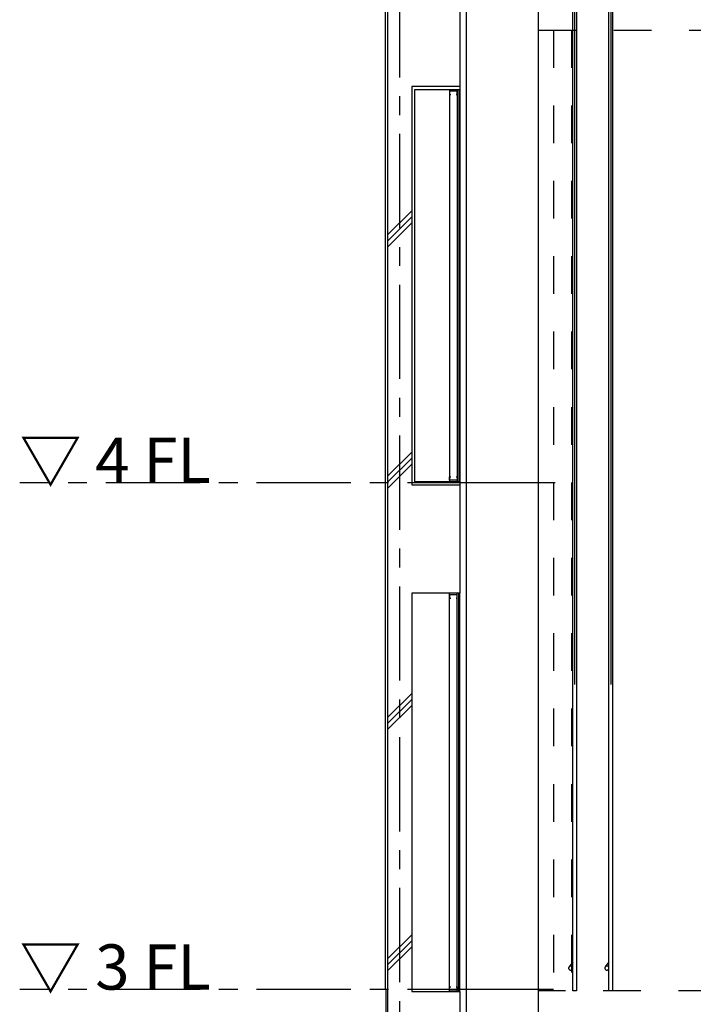
# Model space of a CAD drawing. Extents: x 7093 to 33496, y 263 to 30960.
# Drawn here: x 7093 to 11561, y 14083 to 20612 of the extents above; entities that cross this region are included whole.
import ezdxf

# ---------------------------------------------------------------- set-up
doc = ezdxf.new("R2010")
doc.units = 0
doc.header["$LTSCALE"] = 100
doc.header["$MEASUREMENT"] = 0
doc.linetypes.add('CENTER1', pattern=[10, 6.25, -1.25, 1.25, -1.25])
doc.linetypes.add('DASHED2', pattern=[5, 2.5, -2.5])
for name, color, linetype in [('_0-1_LN', 7, 'CONTINUOUS'), ('_0-4_LN', 7, 'CONTINUOUS'), ('_0-F_LN', 7, 'CONTINUOUS'), ('_1-1_LN', 7, 'CONTINUOUS')]:
    doc.layers.add(name, color=color, linetype=linetype)
doc.styles.get("Standard").update_dxf_attribs({"font": 'txt.shx', "height": 130, "bigfont": 'bigfont.shx'})

msp = doc.modelspace()

# ---------------------------------------------------------------- linework, layer by layer
at = {"layer": '_0-1_LN', "color": 7, "linetype": 'Continuous'}
for p, q in [((11013, 28843.4), (11013, 16204.2)), ((10773, 28270.9), (10773, 16204.2)), ((9516.9, 27844.3), (9516.9, 14180.1)), ((10053, 26433), (10053, 13408.1)), ((10053, 26433), (10053, 13408.1)), ((10533, 7780.1), (10533, 24140.2)), ((10533, 7780.1), (10533, 24140.2)), ((10761, 14172.2), (10761, 22572.2)), ((10785, 22572.2), (10785, 14172.2)), ((11001, 14172.2), (11001, 22572.2)), ((11025, 22572.2), (11025, 14172.2)), ((9533, 21364.2), (9533, 10039.8)), ((10013, 20888.2), (10013, 20168.2)), ((10013, 20888.2), (10013, 20168.2)), ((9692.9, 20168.2), (9692.9, 17528.2)), ((10013, 20168.2), (9692.9, 20168.2)), ((9692.9, 20168.2), (9692.9, 17528.2)), ((10013, 20168.2), (9692.9, 20168.2)), ((9712.9, 17548.2), (9712.9, 20148.2)), ((9712.9, 20148.2), (10013, 20148.2)), ((9712.9, 17548.2), (9712.9, 20148.2)), ((9712.9, 20148.2), (10013, 20148.2)), ((9943.4, 20148.2), (9943.4, 17548.2)), ((9943.4, 20148.2), (9943.4, 17548.2)), ((9995.4, 20138.8), (9943.4, 20138.8)), ((9943.4, 20138.8), (9943.4, 20116.4)), ((9995.4, 20138.8), (9943.4, 20138.8)), ((9943.4, 20138.8), (9943.4, 20116.4)), ((9943.4, 20116.4), (9951.5, 20116.4)), ((9943.4, 20116.4), (9951.5, 20116.4)), ((9987.2, 20116.4), (9995.4, 20116.4)), ((9987.2, 20116.4), (9995.4, 20116.4)), ((9995.4, 20148.2), (9995.4, 17548.2)), ((9995.4, 20148.2), (9995.4, 17548.2)), ((9995.4, 20116.4), (9995.4, 20138.8)), ((9995.4, 20116.4), (9995.4, 20138.8)), ((10005.4, 20148.2), (10005.4, 17548.2)), ((10005.4, 20148.2), (10005.4, 17548.2)), ((10013, 20168.2), (10013, 17528.2)), ((10013, 20168.2), (10013, 17528.2)), ((9692.9, 19344.2), (9533, 19184.1)), ((9692.9, 19304.2), (9533, 19144.2)), ((9692.9, 19264.1), (9533, 19104.2)), ((9692.9, 17744.1), (9533, 17584.1)), ((9692.9, 17704.2), (9533, 17544.1)), ((9692.9, 17664.2), (9533, 17504.1)), ((9943.4, 17557.7), (9943.4, 17580)), ((9943.4, 17580), (9951.5, 17580)), ((9943.4, 17557.7), (9943.4, 17580)), ((9943.4, 17580), (9951.5, 17580)), ((9987.2, 17580), (9995.4, 17580)), ((9987.2, 17580), (9995.4, 17580)), ((9995.4, 17580), (9995.4, 17557.7)), ((9995.4, 17580), (9995.4, 17557.7)), ((9692.9, 17528.2), (10013, 17528.2)), ((9692.9, 17528.2), (10013, 17528.2)), ((10013, 17548.2), (9712.9, 17548.2)), ((10013, 17548.2), (9712.9, 17548.2)), ((10644, 17540.2), (9892.9, 17540.2)), ((9995.4, 17557.7), (9943.4, 17557.7)), ((9995.4, 17557.7), (9943.4, 17557.7)), ((10013, 17528.2), (10013, 16808.2)), ((10013, 17528.2), (10013, 16808.2)), ((9692.9, 16808.2), (9692.9, 14168.2)), ((10013, 16808.2), (9692.9, 16808.2)), ((9692.9, 16808.2), (9692.9, 14168.2)), ((10013, 16808.2), (9692.9, 16808.2)), ((9943.4, 14168.2), (9943.4, 16808.2)), ((9943.4, 14168.2), (9943.4, 16808.2)), ((9995.4, 16798.8), (9943.4, 16798.8)), ((9943.4, 16798.8), (9943.4, 16776.3)), ((9995.4, 16798.8), (9943.4, 16798.8)), ((9943.4, 16798.8), (9943.4, 16776.3)), ((9995.4, 14168.2), (9995.4, 16808.2)), ((9995.4, 14168.2), (9995.4, 16808.2)), ((9995.4, 16776.3), (9995.4, 16798.8)), ((9995.4, 16776.3), (9995.4, 16798.8)), ((10005.4, 14168.2), (10005.4, 16808.2)), ((10005.4, 14168.2), (10005.4, 16808.2)), ((10013, 14168.2), (10013, 16808.2)), ((10013, 14168.2), (10013, 16808.2)), ((9943.4, 16776.3), (9951.5, 16776.3)), ((9943.4, 16776.3), (9951.5, 16776.3)), ((9987.2, 16776.3), (9995.4, 16776.3)), ((9987.2, 16776.3), (9995.4, 16776.3)), ((9692.9, 16144.1), (9533, 15984.1)), ((9692.9, 16104.1), (9533, 15944.2)), ((9692.9, 16064.1), (9533, 15904.1)), ((9692.9, 14544.1), (9533, 14384.1)), ((9692.9, 14504.2), (9533, 14344.1)), ((9692.9, 14464.1), (9533, 14304.1)), ((10761, 14364.1), (10736.5, 14331.2)), ((11001, 14364.1), (10976.5, 14331.2)), ((9521, 14180.1), (9521, 7780.1)), ((9943.4, 14177), (9943.4, 14199.4)), ((9943.4, 14199.4), (9951.5, 14199.4)), ((9943.4, 14177), (9943.4, 14199.4)), ((9943.4, 14199.4), (9951.5, 14199.4)), ((9995.4, 14177), (9943.4, 14177)), ((9995.4, 14177), (9943.4, 14177)), ((9987.2, 14199.4), (9995.4, 14199.4)), ((9987.2, 14199.4), (9995.4, 14199.4)), ((9995.4, 14199.4), (9995.4, 14177)), ((9995.4, 14199.4), (9995.4, 14177)), ((10634.1, 14180.1), (10267.6, 14180.1)), ((10785, 14172.2), (10761, 14172.2)), ((11025, 14172.2), (11001, 14172.2)), ((9692.9, 14168.2), (10013, 14168.2)), ((9692.9, 14168.2), (10013, 14168.2)), ((10013, 14168.2), (10013, 13448.2)), ((10013, 14168.2), (10013, 13448.2))]:
    msp.add_line(p, q, dxfattribs=at)
at = {"layer": '_0-4_LN', "color": 7, "linetype": 'Continuous'}
for p, q in [((10733.9, 14325.3), (10733.8, 14323.1)), ((10733.8, 14323.1), (10733.9, 14320.9)), ((10734.5, 14327.4), (10733.9, 14325.3)), ((10733.9, 14320.9), (10734.5, 14318.8)), ((10735.3, 14329.3), (10734.5, 14327.4)), ((10734.5, 14318.8), (10735.3, 14316.8)), ((10736.4, 14331.1), (10735.3, 14329.3)), ((10735.3, 14316.8), (10736.4, 14315)), ((10737.8, 14332.7), (10736.4, 14331.1)), ((10736.4, 14315), (10737.8, 14313.4)), ((10739.3, 14334.1), (10737.8, 14332.7)), ((10737.8, 14313.4), (10739.3, 14312.1)), ((10741.1, 14335.2), (10739.3, 14334.1)), ((10739.3, 14312.1), (10741.1, 14311)), ((10743.1, 14336), (10741.1, 14335.2)), ((10741.1, 14311), (10743.1, 14310.1)), ((10745.2, 14336.5), (10743.1, 14336)), ((10743.1, 14310.1), (10745.2, 14309.6)), ((10747.4, 14336.7), (10745.2, 14336.5)), ((10745.2, 14309.6), (10747.4, 14309.4)), ((10749.6, 14336.5), (10747.4, 14336.7)), ((10747.4, 14309.4), (10749.6, 14309.6)), ((10751.7, 14336), (10749.6, 14336.5)), ((10749.6, 14309.6), (10751.7, 14310.1)), ((10753.7, 14335.2), (10751.7, 14336)), ((10751.7, 14310.1), (10753.7, 14311)), ((10755.4, 14334.1), (10753.7, 14335.2)), ((10753.7, 14311), (10755.4, 14312.1)), ((10757, 14332.7), (10755.4, 14334.1)), ((10755.4, 14312.1), (10757, 14313.4)), ((10758.4, 14331.1), (10757, 14332.7)), ((10757, 14313.4), (10758.4, 14315)), ((10759.5, 14329.3), (10758.4, 14331.1)), ((10758.4, 14315), (10759.5, 14316.8)), ((10760.3, 14327.4), (10759.5, 14329.3)), ((10759.5, 14316.8), (10760.3, 14318.8)), ((10760.8, 14325.3), (10760.3, 14327.4)), ((10760.3, 14318.8), (10760.8, 14320.9)), ((10761, 14323.1), (10760.8, 14325.3)), ((10760.8, 14320.9), (10761, 14323.1)), ((10973.9, 14325.3), (10973.8, 14323.1)), ((10973.8, 14323.1), (10973.9, 14320.9)), ((10974.5, 14327.4), (10973.9, 14325.3)), ((10973.9, 14320.9), (10974.5, 14318.8)), ((10975.3, 14329.3), (10974.5, 14327.4)), ((10974.5, 14318.8), (10975.3, 14316.8)), ((10976.4, 14331.1), (10975.3, 14329.3)), ((10975.3, 14316.8), (10976.4, 14315)), ((10977.8, 14332.7), (10976.4, 14331.1)), ((10976.4, 14315), (10977.8, 14313.4)), ((10979.3, 14334.1), (10977.8, 14332.7)), ((10977.8, 14313.4), (10979.3, 14312.1)), ((10981.1, 14335.2), (10979.3, 14334.1)), ((10979.3, 14312.1), (10981.1, 14311)), ((10983.1, 14336), (10981.1, 14335.2)), ((10981.1, 14311), (10983.1, 14310.1)), ((10985.2, 14336.5), (10983.1, 14336)), ((10983.1, 14310.1), (10985.2, 14309.6)), ((10987.4, 14336.7), (10985.2, 14336.5)), ((10985.2, 14309.6), (10987.4, 14309.4)), ((10989.6, 14336.5), (10987.4, 14336.7)), ((10987.4, 14309.4), (10989.6, 14309.6)), ((10991.7, 14336), (10989.6, 14336.5)), ((10989.6, 14309.6), (10991.7, 14310.1)), ((10993.7, 14335.2), (10991.7, 14336)), ((10991.7, 14310.1), (10993.7, 14311)), ((10995.4, 14334.1), (10993.7, 14335.2)), ((10993.7, 14311), (10995.4, 14312.1)), ((10997, 14332.7), (10995.4, 14334.1)), ((10995.4, 14312.1), (10997, 14313.4)), ((10998.4, 14331.1), (10997, 14332.7)), ((10997, 14313.4), (10998.4, 14315)), ((10999.5, 14329.3), (10998.4, 14331.1)), ((10998.4, 14315), (10999.5, 14316.8)), ((11000.3, 14327.4), (10999.5, 14329.3)), ((10999.5, 14316.8), (11000.3, 14318.8)), ((11000.8, 14325.3), (11000.3, 14327.4)), ((11000.3, 14318.8), (11000.8, 14320.9)), ((11001, 14323.1), (11000.8, 14325.3)), ((11000.8, 14320.9), (11001, 14323.1))]:
    msp.add_line(p, q, dxfattribs=at)
at = {"layer": '_1-1_LN', "color": 7, "linetype": 'DASHED2'}
for p, q in [((9533, 27820.3), (9533, 6020.1)), ((10533, 20543.4), (24593.1, 20543.4)), ((10632.9, 20543.4), (10632.9, 14172.2)), ((10753, 20543.4), (10753, 14172.2)), ((19213, 14172.2), (10533, 14172.2))]:
    msp.add_line(p, q, dxfattribs=at)
at = {"layer": '_1-1_LN', "color": 7, "linetype": 'CENTER1'}
for p, q in [((9612.9, 27854.3), (9612.9, 5780.1)), ((10289.1, 17540.2), (7093, 17540.2)), ((10289.1, 14180.1), (7093, 14180.1))]:
    msp.add_line(p, q, dxfattribs=at)

# ---------------------------------------------------------------- texts
at = {"layer": '_0-F_LN', "color": 7}
for s, p in [('▽ 4 FL', (7093, 17540.2)), ('▽ 3 FL', (7093, 14180.1))]:
    msp.add_text(s, height=300, dxfattribs=at).set_placement(p)

doc.saveas('drawing.dxf')
